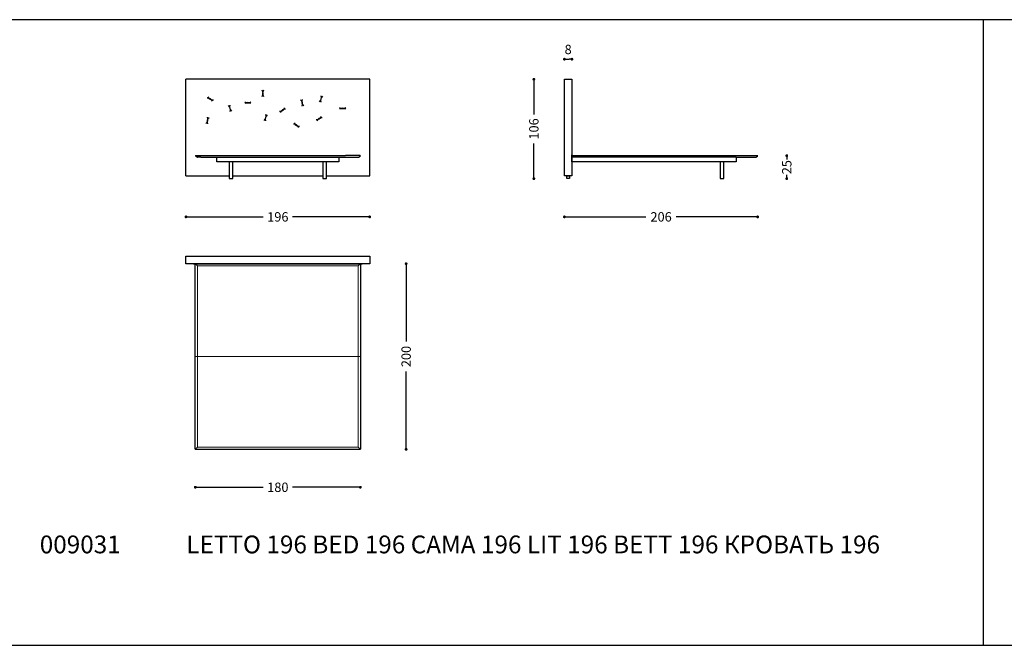
# Model space of a CAD drawing. Units: millimetres. Extents: x 30177 to 34801, y -10825 to -7431.
# Drawn here: x 31462 to 32512, y -8461 to -7793 of the extents above; entities that cross this region are included whole.
import ezdxf

# ---------------------------------------------------------------- set-up
doc = ezdxf.new("R2010")
doc.units = ezdxf.units.MM
for name, color, linetype in [('Disegni', 7, 'Continuous'), ('Griglia', 253, 'Continuous'), ('Testo', 7, 'Continuous')]:
    doc.layers.add(name, color=color, linetype=linetype)
doc.layers.add('Quote', color=7, linetype='Continuous', lineweight=5)
doc.styles.get("Standard").update_dxf_attribs({"font": 'arial.ttf'})
doc.styles.add('STD', font='arial.ttf')
doc.dimstyles.new('STANDARD B', dxfattribs={"dimtxt": 10, "dimasz": 5, "dimexe": 0, "dimexo": 20, "dimgap": 10, "dimtad": 0, "dimtih": 1, "dimtoh": 1, "dimdec": 0, "dimdsep": 46, "dimtxsty": 'STD', "dimblk": 'DOT', "dimcen": 0.09, "dimclrd": 6, "dimclre": 253, "dimclrt": 7, "dimadec": 0, "dimazin": 2, "dimtfac": 1, "dimtdec": 0, "dimtofl": 0, "dimtmove": 0, "dimatfit": 3, "dimldrblk": 'DOT', "dimfxl": 1, "dimtolj": 1, "dimtzin": 0, "dimlwe": 5, "dimarcsym": 0})

# ---------------------------------------------------------------- blocks, each defined once
blk = doc.blocks.new('_Dot')
at = {"color": 0, "linetype": 'ByBlock', "lineweight": -2}
blk.add_line((-0.5, 0), (-1, 0), dxfattribs=at)
at = {"color": 0, "linetype": 'ByBlock', "const_width": 0.5}
blk.add_lwpolyline([(-0.25, 0, 1), (0.25, 0, 1)], format="xyb", close=True, dxfattribs=at)
blk = doc.blocks.new('*D3102')
at = {"layer": 'Defpoints', "color": 0, "transparency": 16777216}
for p in [(31638.9, -7938), (31834.9, -7938), (31834.9, -8003.7)]:
    blk.add_point(p, dxfattribs=at)
at = {"layer": 'Quote', "color": 7, "lineweight": -2, "transparency": 16777216}
for p, q in [((31641.9, -8003.7), (31721.3, -8003.7)), ((31831.9, -8003.7), (31752.4, -8003.7))]:
    blk.add_line(p, q, dxfattribs=at)
at = {"layer": 'Quote', "color": 7, "lineweight": -2, "transparency": 16777216, "xscale": 3, "yscale": 3, "zscale": 3, "rotation": 180}
blk.add_blockref('_Dot', (31638.9, -8003.7), dxfattribs=at)
at = {"layer": 'Quote', "color": 7, "lineweight": -2, "transparency": 16777216, "xscale": 3, "yscale": 3, "zscale": 3}
blk.add_blockref('_Dot', (31834.9, -8003.7), dxfattribs=at)
at = {"layer": 'Quote', "color": 7, "transparency": 16777216, "insert": (31736.9, -8003.7), "char_height": 10, "attachment_point": 5, "style": 'STD'}
blk.add_mtext('\\A1;196', dxfattribs=at)
blk = doc.blocks.new('*D3111')
at = {"layer": 'Defpoints', "color": 0, "transparency": 16777216}
for p in [(32248.6, -7938.6), (32042.5, -7959.9), (32248.6, -8003.7)]:
    blk.add_point(p, dxfattribs=at)
at = {"layer": 'Quote', "color": 7, "lineweight": -2, "transparency": 16777216}
for p, q in [((32045.5, -8003.7), (32129.5, -8003.7)), ((32245.6, -8003.7), (32161.7, -8003.7))]:
    blk.add_line(p, q, dxfattribs=at)
at = {"layer": 'Quote', "color": 7, "lineweight": -2, "transparency": 16777216, "xscale": 3, "yscale": 3, "zscale": 3, "rotation": 180}
blk.add_blockref('_Dot', (32042.5, -8003.7), dxfattribs=at)
at = {"layer": 'Quote', "color": 7, "lineweight": -2, "transparency": 16777216, "xscale": 3, "yscale": 3, "zscale": 3}
blk.add_blockref('_Dot', (32248.6, -8003.7), dxfattribs=at)
at = {"layer": 'Quote', "color": 7, "transparency": 16777216, "insert": (32145.6, -8003.7), "char_height": 10, "attachment_point": 5, "style": 'STD'}
blk.add_mtext('\\A1;206', dxfattribs=at)
blk = doc.blocks.new('*D3112')
at = {"layer": 'Defpoints', "color": 0, "transparency": 16777216}
for p in [(32248.4, -7938.4), (32212.8, -7962.9), (32279.6, -7962.9)]:
    blk.add_point(p, dxfattribs=at)
at = {"layer": 'Quote', "color": 7, "lineweight": -2, "transparency": 16777216}
for p, q in [((32279.6, -7941.4), (32279.6, -7942.4)), ((32279.6, -7959.9), (32279.6, -7959))]:
    blk.add_line(p, q, dxfattribs=at)
at = {"layer": 'Quote', "color": 7, "lineweight": -2, "transparency": 16777216, "xscale": 3, "yscale": 3, "zscale": 3}
for p, rotation in [((32279.6, -7938.4), 90), ((32279.6, -7962.9), 270)]:
    blk.add_blockref('_Dot', p, dxfattribs=dict(at, rotation=rotation))
at = {"layer": 'Quote', "color": 7, "transparency": 16777216, "insert": (32279.6, -7950.7), "char_height": 10, "attachment_point": 5, "rotation": 90, "style": 'STD'}
blk.add_mtext('\\A1;25', dxfattribs=at)
blk = doc.blocks.new('*D3113')
at = {"layer": 'Defpoints', "color": 0, "transparency": 16777216}
for p in [(32042.5, -7856.9), (32009.9, -7962.9), (32045, -7962.9)]:
    blk.add_point(p, dxfattribs=at)
at = {"layer": 'Quote', "color": 7, "lineweight": -2, "transparency": 16777216}
for p, q in [((32009.9, -7859.9), (32009.9, -7894.4)), ((32009.9, -7959.9), (32009.9, -7925.5))]:
    blk.add_line(p, q, dxfattribs=at)
at = {"layer": 'Quote', "color": 7, "lineweight": -2, "transparency": 16777216, "xscale": 3, "yscale": 3, "zscale": 3}
for p, rotation in [((32009.9, -7856.9), 90), ((32009.9, -7962.9), 270)]:
    blk.add_blockref('_Dot', p, dxfattribs=dict(at, rotation=rotation))
at = {"layer": 'Quote', "color": 7, "transparency": 16777216, "insert": (32009.9, -7909.9), "char_height": 10, "attachment_point": 5, "rotation": 90, "style": 'STD'}
blk.add_mtext('\\A1;106', dxfattribs=at)
blk = doc.blocks.new('*D3114')
at = {"layer": 'Defpoints', "color": 0, "transparency": 16777216}
for p in [(32050.5, -7835.5), (32042.5, -7856.9), (32050.5, -7856.9)]:
    blk.add_point(p, dxfattribs=at)
at = {"layer": 'Quote', "color": 7, "lineweight": -2, "transparency": 16777216}
blk.add_line((32045.5, -7835.5), (32047.5, -7835.5), dxfattribs=at)
at = {"layer": 'Quote', "color": 7, "lineweight": -2, "transparency": 16777216, "xscale": 3, "yscale": 3, "zscale": 3, "rotation": 180}
blk.add_blockref('_Dot', (32042.5, -7835.5), dxfattribs=at)
at = {"layer": 'Quote', "color": 7, "lineweight": -2, "transparency": 16777216, "xscale": 3, "yscale": 3, "zscale": 3}
blk.add_blockref('_Dot', (32050.5, -7835.5), dxfattribs=at)
at = {"layer": 'Quote', "color": 7, "transparency": 16777216, "insert": (32046.5, -7825.1), "char_height": 10, "attachment_point": 5, "style": 'STD'}
blk.add_mtext('\\A1;8', dxfattribs=at)
blk = doc.blocks.new('*D3123')
at = {"layer": 'Defpoints', "color": 0, "transparency": 16777216}
for p in [(31834.9, -8053.7), (31824.9, -8251.7), (31873.7, -8251.7)]:
    blk.add_point(p, dxfattribs=at)
at = {"layer": 'Quote', "color": 7, "lineweight": -2, "transparency": 16777216}
for p, q in [((31873.7, -8056.7), (31873.7, -8136.6)), ((31873.7, -8248.7), (31873.7, -8168.8))]:
    blk.add_line(p, q, dxfattribs=at)
at = {"layer": 'Quote', "color": 7, "lineweight": -2, "transparency": 16777216, "xscale": 3, "yscale": 3, "zscale": 3}
for p, rotation in [((31873.7, -8053.7), 90), ((31873.7, -8251.7), 270)]:
    blk.add_blockref('_Dot', p, dxfattribs=dict(at, rotation=rotation))
at = {"layer": 'Quote', "color": 7, "transparency": 16777216, "insert": (31873.7, -8152.7), "char_height": 10, "attachment_point": 5, "rotation": 90, "style": 'STD'}
blk.add_mtext('\\A1;200', dxfattribs=at)
blk = doc.blocks.new('*D3124')
at = {"layer": 'Defpoints', "color": 0, "transparency": 16777216}
for p in [(31648.9, -8242.7), (31824.9, -8242.7), (31824.9, -8292.2)]:
    blk.add_point(p, dxfattribs=at)
at = {"layer": 'Quote', "color": 7, "lineweight": -2, "transparency": 16777216}
for p, q in [((31651.9, -8292.2), (31721.3, -8292.2)), ((31821.9, -8292.2), (31752.4, -8292.2))]:
    blk.add_line(p, q, dxfattribs=at)
at = {"layer": 'Quote', "color": 7, "lineweight": -2, "transparency": 16777216, "xscale": 3, "yscale": 3, "zscale": 3, "rotation": 180}
blk.add_blockref('_Dot', (31648.9, -8292.2), dxfattribs=at)
at = {"layer": 'Quote', "color": 7, "lineweight": -2, "transparency": 16777216, "xscale": 3, "yscale": 3, "zscale": 3}
blk.add_blockref('_Dot', (31824.9, -8292.2), dxfattribs=at)
at = {"layer": 'Quote', "color": 7, "transparency": 16777216, "insert": (31736.9, -8292.2), "char_height": 10, "attachment_point": 5, "style": 'STD'}
blk.add_mtext('\\A1;180', dxfattribs=at)

msp = doc.modelspace()

# ---------------------------------------------------------------- linework, layer by layer
at = {"layer": 'Disegni'}
for p, q in [((31834.9, -7856.9), (31638.9, -7856.9)), ((31638.9, -7959.9), (31638.9, -7856.9)), ((31834.9, -7959.9), (31834.9, -7856.9)), ((32050.5, -7939.9), (32050.5, -7937.4)), ((32225.5, -7939.9), (32050.5, -7939.9)), ((32050.5, -7944.9), (32050.5, -7939.9)), ((32225.5, -7944.9), (32050.5, -7944.9)), ((32225.5, -7939.9), (32225.5, -7944.9)), ((31638.9, -7959.9), (31684.9, -7959.9)), ((31688.9, -7959.9), (31784.9, -7959.9)), ((31788.9, -7959.9), (31834.9, -7959.9)), ((31646.9, -8053.7), (31826.9, -8053.7)), ((31648.9, -8251.7), (31648.9, -8053.7)), ((31824.9, -8053.7), (31824.9, -8251.7)), ((31648.9, -8251.7), (31824.9, -8251.7))]:
    msp.add_line(p, q, dxfattribs=at)
at = {"layer": 'Disegni', "ltscale": 50}
for p, q in [((31650.8, -7939.9), (31649, -7938.8)), ((31649.1, -7938.4), (31654.9, -7938.4)), ((31654.8, -7939.9), (31651.1, -7939.9)), ((31654.8, -7939.9), (31809, -7939.9)), ((31654.9, -7938.4), (31808.9, -7938.4)), ((31824.7, -7938.4), (31808.9, -7938.4)), ((31809, -7939.9), (31822.7, -7939.9)), ((31822.9, -7939.9), (31824.8, -7938.8)), ((32050.5, -7938.4), (32248.4, -7938.4)), ((32149.6, -7938.4), (32149.6, -7939.9)), ((32225.5, -7939.9), (32246.4, -7939.9)), ((32246.7, -7939.9), (32248.5, -7938.8))]:
    msp.add_line(p, q, dxfattribs=at)
at = {"layer": 'Disegni', "lineweight": 5}
for p, q in [((31648.9, -8053.7), (31651.1, -8055.9)), ((31651.1, -8055.9), (31822.7, -8055.9)), ((31651.1, -8055.9), (31651.1, -8249.5)), ((31824.9, -8053.7), (31822.7, -8055.9)), ((31822.7, -8055.9), (31822.7, -8249.5)), ((31824.9, -8152.7), (31648.9, -8152.7)), ((31648.9, -8251.7), (31651.1, -8249.5)), ((31651.1, -8249.5), (31822.7, -8249.5)), ((31824.9, -8251.7), (31822.7, -8249.5))]:
    msp.add_line(p, q, dxfattribs=at)
at = {"layer": 'Disegni'}
for points in [[(32042.5, -7856.9), (32050.5, -7856.9), (32050.5, -7959.9), (32042.5, -7959.9)], [(31671.9, -7939.9), (31801.9, -7939.9), (31801.9, -7944.9), (31671.9, -7944.9)], [(31688.9, -7944.9), (31684.9, -7944.9), (31684.9, -7962.9), (31688.9, -7962.9)], [(31788.9, -7944.9), (31784.9, -7944.9), (31784.9, -7962.9), (31788.9, -7962.9)], [(32212.5, -7944.9), (32208.5, -7944.9), (32208.5, -7962.9), (32212.5, -7962.9)], [(32045, -7959.9), (32048, -7959.9), (32048, -7962.9), (32045, -7962.9)], [(31638.9, -8045.7), (31834.9, -8045.7), (31834.9, -8053.7), (31638.9, -8053.7)]]:
    msp.add_lwpolyline(points, close=True, dxfattribs=at)
for centre, start, end in [((31715.4, -7871.9), 324.1056, 35.8944), ((31726.3, -7871.9), 144.1056, 215.8944), ((31777.6, -7876.5), 309.1056, 20.8944), ((31788.1, -7879.3), 129.1056, 200.8944), ((31662.1, -7882.7), 24.1056, 95.8944), ((31667.6, -7873.2), 204.1056, 275.8944), ((31680.6, -7889.3), 339.1056, 50.8944), ((31691.1, -7886.5), 159.1056, 230.8944), ((31704.9, -7876.5), 234.1056, 305.8944), ((31704.9, -7887.4), 54.1056, 125.8944), ((31757.6, -7883.4), 339.1056, 50.8944), ((31768.1, -7880.6), 159.1056, 230.8944), ((31718.6, -7896.5), 309.1056, 20.8944), ((31729.1, -7899.3), 129.1056, 200.8944), ((31739.2, -7885.2), 264.1056, 335.8944), ((31744.6, -7894.6), 84.1056, 155.8944), ((31805.9, -7882.5), 234.1056, 305.8944), ((31805.9, -7893.4), 54.1056, 125.8944), ((31656.6, -7899.5), 309.1056, 20.8944), ((31667.2, -7902.3), 129.1056, 200.8944), ((31754.1, -7910.6), 24.1056, 95.8944), ((31759.5, -7901.2), 204.1056, 275.8944), ((31778.2, -7894.2), 264.1056, 335.8944), ((31783.6, -7903.6), 84.1056, 155.8944)]:
    msp.add_arc(centre, 5.7, start, end, dxfattribs=at)
at = {"layer": 'Disegni', "ltscale": 50}
for centre, radius, start, end in [((31649.1, -7938.6), 0.2, 90, 235.7131), ((31651.1, -7939.4), 0.5, 241.7589, 270), ((31822.7, -7939.4), 0.5, 270, 298.2411), ((31824.7, -7938.6), 0.2, 304.2869, 90), ((32246.4, -7939.4), 0.5, 270, 298.2411), ((32248.4, -7938.6), 0.2, 304.2869, 90)]:
    msp.add_arc(centre, radius, start, end, dxfattribs=at)
at = {"layer": 'Griglia'}
for p, q in [((30388.9, -7793.3), (34588.9, -7793.3)), ((32488.9, -7793.3), (32488.9, -8460.8)), ((30388.9, -8460.8), (34588.9, -8460.8))]:
    msp.add_line(p, q, dxfattribs=at)

# ---------------------------------------------------------------- texts
at = {"layer": 'Testo', "char_height": 19, "attachment_point": 1}
for s, width, insert in [('{\\C7;\\P}009031', 309.532, (31483, -8312)), ('{\\T0.95;\\C7;LETTO 196 \\C253;BED 196 CAMA 196 LIT 196 BETT 196 \\fArial|b0|i0|c204|p34;КРОВАТЬ \\fArial|b0|i0|c0|p34;196}', 787.054, (31639.3, -8343.7))]:
    msp.add_mtext_dynamic_manual_height_columns(s, width=width, gutter_width=12.5, heights=[0], dxfattribs=dict(at, insert=insert))

# ---------------------------------------------------------------- dimensions: what is measured, and where the dimension line sits
at = {"layer": 'Quote'}
dim = msp.add_linear_dim(base=(32050.5, -7835.5), p1=(32042.5, -7856.9), p2=(32050.5, -7856.9), dimstyle='STANDARD B', override={"dimasz": 3, "dimgap": 0, "dimtad": 1, "dimtih": 0, "dimse1": 1, "dimse2": 1, "dimclrd": 7, "dimtofl": 1, "dimtmove": 2}, dxfattribs=at)
dim.commit()
dim.dimension.update_dxf_attribs({"geometry": '*D3114', "text_midpoint": (32046.5, -7825.1), "dimtype": 160})
at = {"layer": 'Quote', "color": 7}
dim = msp.add_linear_dim(base=(32009.9, -7962.9), p1=(32042.5, -7856.9), p2=(32045, -7962.9), angle=90, dimstyle='STANDARD B', override={"dimasz": 3, "dimgap": 5, "dimtad": 1, "dimtih": 0, "dimse1": 1, "dimse2": 1, "dimclrd": 7, "dimtofl": 1, "dimtmove": 2}, dxfattribs=at)
dim.commit()
dim.dimension.update_dxf_attribs({"geometry": '*D3113', "text_midpoint": (32009.9, -7909.9), "dimtype": 160})
at = {"layer": 'Quote'}
dim = msp.add_linear_dim(base=(32279.622566, -7962.9346094), p1=(32248.4271579, -7938.4346094), p2=(32212.7971579, -7962.9346094), angle=90, dimstyle='STANDARD B', override={"dimasz": 3, "dimgap": 1, "dimtad": 1, "dimtih": 0, "dimse1": 1, "dimse2": 1, "dimclrd": 7, "dimtofl": 1, "dimtmove": 2}, dxfattribs=at)
dim.commit()
dim.dimension.update_dxf_attribs({"geometry": '*D3112', "text_midpoint": (32279.622566, -7950.6846094), "dimtype": 160})
at = {"layer": 'Quote', "color": 7}
for base, p1, p2, picture, middle in [((31834.9, -8003.7), (31638.9, -7938), (31834.9, -7938), '*D3102', (31736.9, -8003.7)), ((32248.6, -8003.7), (32042.5, -7959.9), (32248.6, -7938.6), '*D3111', (32145.6, -8003.7))]:
    dim = msp.add_linear_dim(base=base, p1=p1, p2=p2, dimstyle='STANDARD B', override={"dimasz": 3, "dimgap": 5, "dimtad": 1, "dimtih": 0, "dimse1": 1, "dimse2": 1, "dimclrd": 7, "dimtofl": 1, "dimtmove": 2}, dxfattribs=at)
    dim.commit()
    dim.dimension.update_dxf_attribs({"geometry": picture, "text_midpoint": middle, "dimtype": 160})
for base, p1, p2, angle, text, picture, middle in [((31873.7, -8251.7), (31834.9, -8053.7), (31824.9, -8251.7), 90, '200', '*D3123', (31873.7, -8152.7)), ((31824.9, -8292.2), (31648.9, -8242.7), (31824.9, -8242.7), 180, '180', '*D3124', (31736.9, -8292.2))]:
    dim = msp.add_linear_dim(base=base, p1=p1, p2=p2, angle=angle, text=text, dimstyle='STANDARD B', override={"dimasz": 3, "dimgap": 5, "dimtad": 1, "dimtih": 0, "dimse1": 1, "dimse2": 1, "dimclrd": 7, "dimtofl": 1, "dimtmove": 2}, dxfattribs=at)
    dim.commit()
    dim.dimension.update_dxf_attribs({"geometry": picture, "text_midpoint": middle, "dimtype": 160})

doc.saveas('drawing.dxf')
